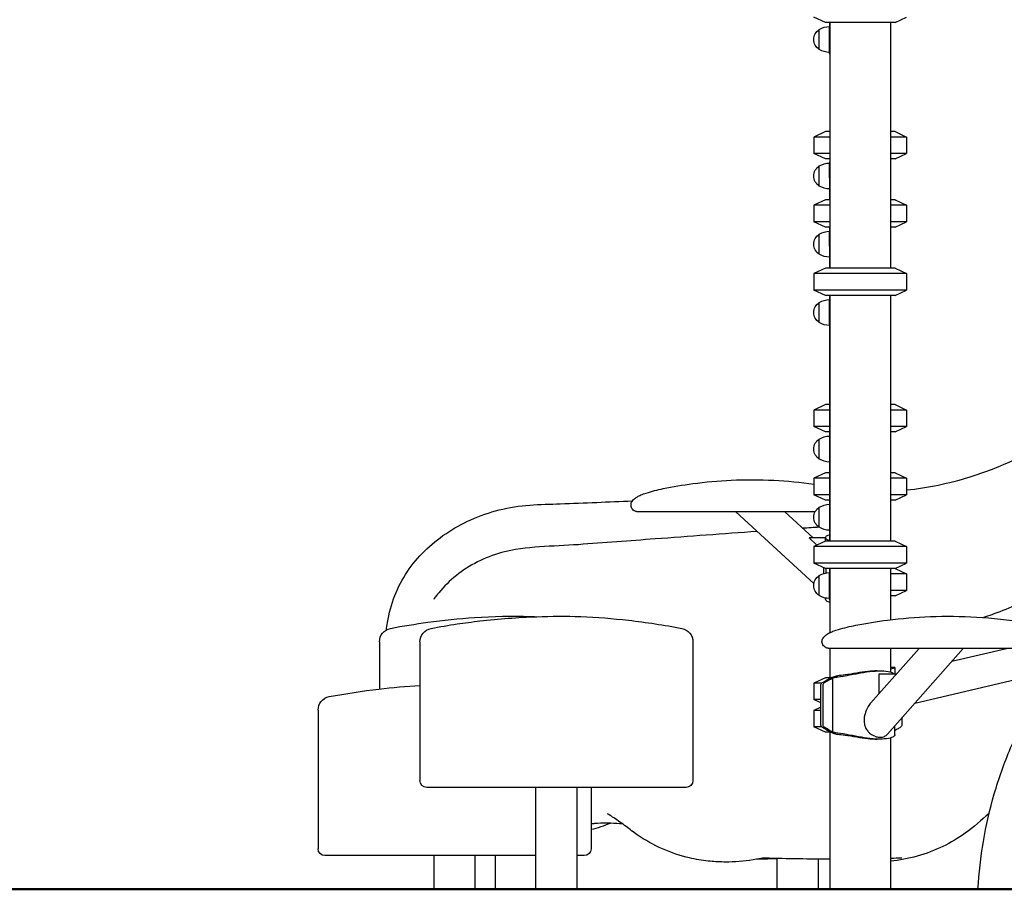
# Model space of a CAD drawing. Units: millimetres. Extents: x 176014 to 218064, y -10065 to 19635.
# Drawn here: x 201227 to 202669, y -4966 to -3692 of the extents above; entities that cross this region are included whole.
import ezdxf

# ---------------------------------------------------------------- set-up
doc = ezdxf.new("R2010")
doc.units = ezdxf.units.MM
doc.header["$LTSCALE"] = 15
doc.layers.add('P001', color=131, linetype='Continuous')
doc.layers.add('P_7THICK', color=7, linetype='Continuous', lineweight=50)

msp = doc.modelspace()

# ---------------------------------------------------------------- linework, layer by layer
at = {"layer": 'P001', "extrusion": (-1, -2.22045e-16, 0)}
for p, q in [((202407.4, -3696.4), (202390.4, -3688.5)), ((202509.4, -3696.4), (202526.4, -3688.5)), ((202398.4, -3736.1), (202398.4, -3706.7)), ((202509.4, -3696.4), (202407.4, -3696.4)), ((202413.4, -3696.4), (202413.4, -3704.4)), ((202413.4, -3740.4), (202413.4, -3704.4)), ((202413.4, -3740.4), (202413.4, -3704.4)), ((202413.9, -3696.4), (202413.9, -4056.4)), ((202502.9, -3696.4), (202502.9, -4056.4)), ((202407.4, -3856.4), (202390.4, -3864.3)), ((202413.9, -3864.3), (202390.4, -3864.3)), ((202390.4, -3864.3), (202390.4, -3888.5)), ((202413.9, -3856.4), (202407.4, -3856.4)), ((202509.4, -3856.4), (202502.9, -3856.4)), ((202526.4, -3864.3), (202502.9, -3864.3)), ((202509.4, -3856.4), (202526.4, -3864.3)), ((202526.4, -3864.3), (202526.4, -3888.5)), ((202413.9, -3888.5), (202390.4, -3888.5)), ((202407.4, -3896.4), (202390.4, -3888.5)), ((202526.4, -3888.5), (202502.9, -3888.5)), ((202509.4, -3896.4), (202526.4, -3888.5)), ((202398.4, -3936.1), (202398.4, -3906.7)), ((202413.9, -3896.4), (202407.4, -3896.4)), ((202413.4, -3924.1), (202413.4, -3902.4)), ((202509.4, -3896.4), (202502.9, -3896.4)), ((202413.4, -3924.1), (202413.4, -3956.4)), ((202407.4, -3956.4), (202390.4, -3964.3)), ((202413.9, -3964.3), (202390.4, -3964.3)), ((202390.4, -3964.3), (202390.4, -3988.5)), ((202413.9, -3956.4), (202407.4, -3956.4)), ((202509.4, -3956.4), (202502.9, -3956.4)), ((202526.4, -3964.3), (202502.9, -3964.3)), ((202509.4, -3956.4), (202526.4, -3964.3)), ((202526.4, -3964.3), (202526.4, -3988.5)), ((202413.9, -3988.5), (202390.4, -3988.5)), ((202407.4, -3996.4), (202390.4, -3988.5)), ((202526.4, -3988.5), (202502.9, -3988.5)), ((202509.4, -3996.4), (202526.4, -3988.5)), ((202398.4, -4036.1), (202398.4, -4006.7)), ((202413.9, -3996.4), (202407.4, -3996.4)), ((202413.4, -3996.4), (202413.4, -4002.4)), ((202413.4, -4024.1), (202413.4, -4002.4)), ((202509.4, -3996.4), (202502.9, -3996.4)), ((202413.4, -4024.1), (202413.4, -4056.4)), ((202407.4, -4056.4), (202390.4, -4064.3)), ((202526.4, -4064.3), (202390.4, -4064.3)), ((202390.4, -4064.3), (202390.4, -4088.5)), ((202509.4, -4056.4), (202407.4, -4056.4)), ((202509.4, -4056.4), (202526.4, -4064.3)), ((202526.4, -4064.3), (202526.4, -4088.5)), ((202526.4, -4088.5), (202390.4, -4088.5)), ((202407.4, -4096.4), (202390.4, -4088.5)), ((202509.4, -4096.4), (202407.4, -4096.4)), ((202413.4, -4096.4), (202413.4, -4102.4)), ((202413.9, -4096.4), (202413.9, -4456.4)), ((202502.9, -4096.4), (202502.9, -4456.4)), ((202509.4, -4096.4), (202526.4, -4088.5)), ((202398.4, -4136.1), (202398.4, -4106.7)), ((202413.4, -4138.4), (202413.4, -4102.4)), ((202413.4, -4138.4), (202413.4, -4102.4)), ((202413.4, -4138.4), (202413.4, -4150.8)), ((202413.4, -4150.8), (202413.4, -4182)), ((202413.4, -4182), (202413.4, -4456.4)), ((202407.4, -4256.4), (202390.4, -4264.3)), ((202413.4, -4264.3), (202390.4, -4264.3)), ((202390.4, -4264.3), (202390.4, -4288.5)), ((202413.4, -4256.4), (202407.4, -4256.4)), ((202509.4, -4256.4), (202502.9, -4256.4)), ((202526.4, -4264.3), (202502.9, -4264.3)), ((202509.4, -4256.4), (202526.4, -4264.3)), ((202526.4, -4264.3), (202526.4, -4288.5)), ((202413.4, -4288.5), (202390.4, -4288.5)), ((202407.4, -4296.4), (202390.4, -4288.5)), ((202413.4, -4296.4), (202407.4, -4296.4)), ((202526.4, -4288.5), (202502.9, -4288.5)), ((202509.4, -4296.4), (202502.9, -4296.4)), ((202509.4, -4296.4), (202526.4, -4288.5)), ((202398.4, -4336.1), (202398.4, -4306.7)), ((202407.4, -4356.4), (202390.4, -4364.3)), ((202413.4, -4356.4), (202407.4, -4356.4)), ((202509.4, -4356.4), (202502.9, -4356.4)), ((202509.4, -4356.4), (202526.4, -4364.3)), ((202413.4, -4364.3), (202390.4, -4364.3)), ((202390.4, -4364.3), (202390.4, -4388.5)), ((202526.4, -4364.3), (202502.9, -4364.3)), ((202526.4, -4364.3), (202526.4, -4388.5)), ((202538.6, -4693.6), (203962.5, -4358.1)), ((202413.4, -4388.5), (202390.4, -4388.5)), ((202407.4, -4396.4), (202390.4, -4388.5)), ((202394.1, -4391.4), (202394.1, -4391.4)), ((202394.1, -4391.4), (202394.1, -4391.4)), ((202413.4, -4396.4), (202407.4, -4396.4)), ((202526.4, -4388.5), (202502.9, -4388.5)), ((202509.4, -4396.4), (202502.9, -4396.4)), ((202509.4, -4396.4), (202526.4, -4388.5)), ((202390.6, -4518.5), (202276.2, -4413.4)), ((202390.6, -4518.5), (202276.2, -4413.4)), ((202389.5, -4451.4), (202348, -4413.4)), ((202389.5, -4451.4), (202348, -4413.4)), ((202398.4, -4436.1), (202398.4, -4406.7)), ((202407.6, -4451.4), (202383.4, -4451.4)), ((202395, -4462.1), (202383.4, -4451.4)), ((202407.6, -4451.4), (202383.4, -4451.4)), ((202395, -4462.1), (202383.4, -4451.4)), ((202407.4, -4456.4), (202390.4, -4464.3)), ((202509.4, -4456.4), (202407.4, -4456.4)), ((202407.6, -4456.4), (202407.6, -4451.1)), ((202407.6, -4456.4), (202407.6, -4451.1)), ((202509.4, -4456.4), (202526.4, -4464.3)), ((202526.4, -4464.3), (202390.4, -4464.3)), ((202390.4, -4464.3), (202390.4, -4488.5)), ((202526.4, -4464.3), (202526.4, -4488.5)), ((202526.4, -4488.5), (202390.4, -4488.5)), ((202407.4, -4496.4), (202390.4, -4488.5)), ((202509.4, -4496.4), (202407.4, -4496.4)), ((202413.4, -4496.4), (202413.4, -4504.4)), ((202413.9, -4496.4), (202413.9, -4590.4)), ((202502.9, -4496.4), (202502.9, -4571.5)), ((202509.4, -4496.4), (202526.4, -4488.5)), ((202509.4, -4496.4), (202526.4, -4504.3)), ((202509.4, -4496.4), (202526.4, -4504.3)), ((202398.4, -4536.1), (202398.4, -4506.7)), ((202413.2, -4502.4), (202413.4, -4502.3)), ((202413.2, -4502.4), (202413.4, -4502.3)), ((202413.4, -4540.4), (202413.4, -4504.4)), ((202413.4, -4540.4), (202413.4, -4504.4)), ((202526.4, -4504.3), (202502.9, -4504.3)), ((202526.4, -4504.3), (202502.9, -4504.3)), ((202526.4, -4504.3), (202526.4, -4528.5)), ((202526.4, -4504.3), (202526.4, -4528.5)), ((202526.4, -4528.5), (202502.9, -4528.5)), ((202526.4, -4528.5), (202502.9, -4528.5)), ((202509.4, -4536.4), (202526.4, -4528.5)), ((202509.4, -4536.4), (202526.4, -4528.5)), ((202407.6, -4541.7), (202407.6, -4539.7)), ((202407.6, -4541.7), (202407.6, -4539.7)), ((202509.4, -4536.4), (202502.9, -4536.4)), ((202509.4, -4536.4), (202502.9, -4536.4)), ((201770.3, -4584.1), (201770.3, -4584.1)), ((202197, -4584.1), (202197, -4584.1)), ((201754, -4603.8), (201754, -4672.9)), ((201813.3, -4603.8), (201813.3, -4807.1)), ((202213.3, -4603.8), (202213.3, -4807.1)), ((202413.9, -4613.4), (202413.9, -4656.4)), ((202474, -4693.3), (202544.6, -4613.4)), ((202498.4, -4739.1), (202609.4, -4613.4)), ((202502.9, -4613.4), (202502.9, -4648.2)), ((202592.8, -4632.2), (202672.6, -4613.4)), ((202509.2, -4641.4), (202502.9, -4641.4)), ((202509.2, -4641.4), (202509.2, -4651.4)), ((202407.4, -4656.4), (202390.4, -4664.3)), ((202415.8, -4656.4), (202407.4, -4656.4)), ((202409.7, -4659.6), (202413, -4659.6)), ((202418.3, -4736), (202418.3, -4656.8)), ((202511, -4651.4), (202485.6, -4651.4)), ((202402, -4664.3), (202390.4, -4664.3)), ((202390.4, -4664.3), (202390.4, -4688.5)), ((202400.6, -4688.5), (202390.4, -4688.5)), ((202400.6, -4693.2), (202390.4, -4688.5)), ((202400.6, -4699.5), (202390.4, -4704.3)), ((201664.1, -4703.8), (201664.1, -4907.1)), ((202400.6, -4704.3), (202390.4, -4704.3)), ((202390.4, -4704.3), (202390.4, -4728.5)), ((202402, -4728.5), (202390.4, -4728.5)), ((202407.4, -4736.4), (202390.4, -4728.5)), ((202509.1, -4740.1), (202509.1, -4726.9)), ((202415.8, -4736.4), (202407.4, -4736.4)), ((202409.7, -4733.2), (202413, -4733.2)), ((202413.9, -4736.4), (202413.9, -4966.4)), ((202502.9, -4744.6), (202502.9, -4966.4)), ((202203.3, -4817.1), (201823.3, -4817.1)), ((201983.1, -4966.4), (201983.1, -4817.1)), ((202043.6, -4966.4), (202043.6, -4817.1)), ((202064.1, -4817.1), (202064.1, -4907.1)), ((201983.1, -4917.1), (201674.1, -4917.1)), ((201833.9, -4966.4), (201833.9, -4917.1)), ((201894.4, -4966.4), (201894.4, -4917.1)), ((201923.8, -4966.4), (201923.8, -4917.1)), ((202054.1, -4917.1), (202043.6, -4917.1)), ((202336.8, -4966.4), (202336.8, -4921.3)), ((202397.3, -4966.4), (202397.3, -4922.2))]:
    msp.add_line(p, q, dxfattribs=at)
at = {"layer": 'P001', "extrusion": (3.85186e-32, -2.22045e-16, -1)}
for centre, radius, start, end in [((-202407.9, -3721.4), 17.5, 302.8783, 57.1217), ((-202413.9, -3732.4), 30, 58.9183, 89.0684), ((-202413.9, -3710.4), 30, 270.9316, 301.0817), ((-202419.4, -3740.4), 6, 336.4435, 0), ((-202407.9, -3921.4), 17.5, 302.8783, 57.1217), ((-202413.9, -3932.4), 30, 58.9183, 89.0684), ((-202413.9, -3910.4), 30, 270.9316, 301.0817), ((-202407.9, -4021.4), 17.5, 302.8783, 57.1217), ((-202413.9, -4032.4), 30, 58.9183, 89.0684), ((-202413.9, -4010.4), 30, 270.9316, 301.0817), ((-202407.9, -4121.4), 17.5, 302.8783, 57.1217), ((-202413.9, -4132.4), 30, 58.9183, 89.0684), ((-202413.9, -4110.4), 30, 270.9316, 301.0817), ((-202407.9, -4321.4), 17.5, 302.8783, 57.1217), ((-202413.9, -4332.4), 30, 58.9183, 89.0684), ((-202413.9, -4310.4), 30, 270.9316, 301.0817), ((-202407.9, -4421.4), 17.5, 302.8783, 57.1217), ((-202413.9, -4432.4), 30, 58.9183, 89.0684), ((-202413.9, -4410.4), 30, 270.9316, 301.0817), ((-202407.9, -4521.4), 17.5, 302.8783, 57.1217), ((-202413.9, -4532.4), 30, 58.9183, 89.0684), ((-202413.9, -4510.4), 30, 270.9316, 301.0817), ((-202419.4, -4540.4), 6, 336.4435, 0), ((-201774, -4603.8), 20, 360, 79.4162), ((-201833.3, -4603.8), 20, 360, 79.4162), ((-202193.3, -4603.8), 20, 100.5838, 180), ((-201684.1, -4703.8), 20, 360, 79.4162), ((-201823.3, -4807.1), 10, 270, 360), ((-202203.3, -4807.1), 10, 180, 270), ((-201674.1, -4907.1), 10, 270, 360), ((-202054.1, -4907.1), 10, 180, 270)]:
    msp.add_arc(centre, radius, start, end, dxfattribs=at)
at = {"layer": 'P001'}
for centre in [(202419.4, -3902.4), (202419.4, -4002.4), (202419.4, -4102.4)]:
    msp.add_arc(centre, 6, 156.4435, 180, dxfattribs=at)
for points, knots in [([(202413.4, -3704.4), (202413.4, -3704.4), (202413.4, -3704.4), (202413.4, -3703.7), (202413.5, -3703), (202413.9, -3702.3), (202413.9, -3702.3), (202413.9, -3702.3)], [-0.0026233, -0.0026233, -0.0026233, -0.0026233, 0, 0, 0.2399386, 0.2399386, 0.2449465, 0.2449465, 0.2449465, 0.2449465]), ([(202413.4, -4138.4), (202413.4, -4138.4), (202413.4, -4138.4), (202413.4, -4139.1), (202413.5, -4139.8), (202413.9, -4140.5), (202413.9, -4140.5), (202413.9, -4140.5)], [-1.8887196, -1.8887196, -1.8887196, -1.8887196, -1.8860962, -1.8860962, -1.6461576, -1.6461576, -1.6411497, -1.6411497, -1.6411497, -1.6411497]), ([(202526.4, -4381.4), (202557.6, -4378), (202588.3, -4371.6), (202641.1, -4355.5), (202663.7, -4346.7), (202704.8, -4327.2), (202723.5, -4316.8), (202741.7, -4305.2)], [147.867697, 147.867697, 147.867697, 147.867697, 158.422529, 158.422529, 166.60299, 166.60299, 173.774561, 173.774561, 173.774561, 173.774561]), ([(202129.9, -4392.4), (202130.5, -4392), (202131.2, -4391.6), (202132.7, -4390.7), (202133.5, -4390.3), (202135.2, -4389.5), (202136, -4389.1), (202139.5, -4387.6), (202142.2, -4386.7), (202153, -4383.2), (202161.3, -4381.2), (202183.9, -4376.4), (202198.4, -4374), (202231.6, -4369.6), (202250.4, -4367.9), (202290.1, -4366.1), (202311, -4366.2), (202351.4, -4368.2), (202371.1, -4370), (202390.4, -4372.7)], [0, 0, 0, 0, 0.244865, 0.244865, 0.524307, 0.524307, 0.827482, 0.827482, 1.737549, 1.737549, 4.469163, 4.469163, 9.07335, 9.07335, 14.871918, 14.871918, 21.190064, 21.190064, 27.24236, 27.24236, 27.24236, 27.24236]), ([(202129.9, -4392.4), (202130.5, -4392), (202131.2, -4391.6), (202132.7, -4390.7), (202133.5, -4390.3), (202135.2, -4389.5), (202136, -4389.1), (202139.5, -4387.6), (202142.2, -4386.7), (202153, -4383.2), (202161.3, -4381.2), (202183.9, -4376.4), (202198.4, -4374), (202231.6, -4369.6), (202250.4, -4367.9), (202290.1, -4366.1), (202311, -4366.2), (202351.4, -4368.2), (202371.1, -4370), (202390.4, -4372.7)], [0, 0, 0, 0, 0.244865, 0.244865, 0.524307, 0.524307, 0.827482, 0.827482, 1.737549, 1.737549, 4.469163, 4.469163, 9.07335, 9.07335, 14.871918, 14.871918, 21.190064, 21.190064, 27.24236, 27.24236, 27.24236, 27.24236]), ([(201764.2, -4586.3), (201764.6, -4582.8), (201765.1, -4579.2), (201767.9, -4562.2), (201771.5, -4548.8), (201781.4, -4523.8), (201787.6, -4512), (201802.2, -4490.3), (201810.6, -4480.2), (201829.4, -4461.5), (201839.9, -4453), (201862.7, -4437.6), (201875.1, -4430.7), (201901.3, -4419), (201915.2, -4414.2), (201944.1, -4407), (201959.1, -4404.6), (201989.3, -4402.5), (202004.1, -4402.2), (202036.7, -4400.9), (202054.5, -4400.2), (202089.7, -4398.8), (202107.1, -4398.2), (202124.5, -4397.5)], [54.79721, 54.79721, 54.79721, 54.79721, 56.021107, 56.021107, 60.706678, 60.706678, 65.204702, 65.204702, 69.610443, 69.610443, 74.004162, 74.004162, 78.504125, 78.504125, 83.125924, 83.125924, 87.861418, 87.861418, 92.614928, 92.614928, 98.309559, 98.309559, 103.926062, 103.926062, 103.926062, 103.926062]), ([(202164.9, -4413.4), (202158.2, -4413.4), (202152.3, -4413.4), (202142.9, -4413.4), (202139.2, -4413.4), (202134.2, -4413.4), (202132.8, -4413.4), (202132.4, -4413.4), (202132.4, -4413.4), (202132.4, -4413.4), (202132.4, -4413.4), (202132.3, -4413.4), (202132.3, -4413.4), (202132.2, -4413.4), (202132.2, -4413.4), (202132.1, -4413.4), (202132.1, -4413.4), (202132, -4413.4), (202132, -4413.4), (202131.7, -4413.4), (202131.4, -4413.3), (202130.7, -4413.2), (202130.3, -4413.1), (202128.9, -4412.8), (202127.9, -4412.3), (202126.3, -4411.3), (202125.5, -4410.5), (202124.1, -4408.9), (202123.6, -4408), (202122.8, -4406), (202122.6, -4404.9), (202122.5, -4402.7), (202122.6, -4401.7), (202123.2, -4399.8), (202123.6, -4399), (202124.7, -4397.2), (202125.4, -4396.3), (202127.3, -4394.4), (202128.6, -4393.4), (202129.9, -4392.4)], [0, 0, 0, 0, 2.883604, 2.883604, 5.796081, 5.796081, 8.835353, 8.835353, 9.058955, 9.058955, 9.226658, 9.226658, 9.289726, 9.289726, 9.307813, 9.307813, 9.316814, 9.316814, 9.335025, 9.335025, 9.407611, 9.407611, 9.550863, 9.550863, 9.843085, 9.843085, 10.153435, 10.153435, 10.47348, 10.47348, 10.799742, 10.799742, 11.113753, 11.113753, 11.389269, 11.389269, 11.737809, 11.737809, 12.232843, 12.232843, 12.232843, 12.232843]), ([(202164.9, -4413.4), (202158.2, -4413.4), (202152.3, -4413.4), (202142.9, -4413.4), (202139.2, -4413.4), (202134.2, -4413.4), (202132.8, -4413.4), (202132.4, -4413.4), (202132.4, -4413.4), (202132.4, -4413.4), (202132.4, -4413.4), (202132.3, -4413.4), (202132.3, -4413.4), (202132.2, -4413.4), (202132.2, -4413.4), (202132.1, -4413.4), (202132.1, -4413.4), (202132, -4413.4), (202132, -4413.4), (202131.7, -4413.4), (202131.4, -4413.3), (202130.7, -4413.2), (202130.3, -4413.1), (202128.9, -4412.8), (202127.9, -4412.3), (202126.3, -4411.3), (202125.5, -4410.5), (202124.1, -4408.9), (202123.6, -4408), (202122.8, -4406), (202122.6, -4404.9), (202122.5, -4402.7), (202122.6, -4401.7), (202123.2, -4399.8), (202123.6, -4399), (202124.7, -4397.2), (202125.4, -4396.3), (202127.3, -4394.4), (202128.6, -4393.4), (202129.9, -4392.4)], [0, 0, 0, 0, 2.883604, 2.883604, 5.796081, 5.796081, 8.835353, 8.835353, 9.058955, 9.058955, 9.226658, 9.226658, 9.289726, 9.289726, 9.307813, 9.307813, 9.316814, 9.316814, 9.335025, 9.335025, 9.407611, 9.407611, 9.550863, 9.550863, 9.843085, 9.843085, 10.153435, 10.153435, 10.47348, 10.47348, 10.799742, 10.799742, 11.113753, 11.113753, 11.389269, 11.389269, 11.737809, 11.737809, 12.232843, 12.232843, 12.232843, 12.232843]), ([(202392.3, -4413.4), (202383.4, -4413.4), (202373.8, -4413.4), (202351.5, -4413.4), (202338.3, -4413.4), (202311.3, -4413.4), (202297.5, -4413.4), (202270.2, -4413.4), (202256.6, -4413.4), (202231.1, -4413.4), (202219, -4413.4), (202197.3, -4413.4), (202187.4, -4413.4), (202173.7, -4413.4), (202169.1, -4413.4), (202164.9, -4413.4)], [0.83135, 0.83135, 0.83135, 0.83135, 4.504146, 4.504146, 9.015711, 9.015711, 13.338345, 13.338345, 17.368327, 17.368327, 20.995329, 20.995329, 24.244311, 24.244311, 26.014293, 26.014293, 26.014293, 26.014293]), ([(202392.3, -4413.4), (202383.4, -4413.4), (202373.8, -4413.4), (202351.5, -4413.4), (202338.3, -4413.4), (202311.3, -4413.4), (202297.5, -4413.4), (202270.2, -4413.4), (202256.6, -4413.4), (202231.1, -4413.4), (202219, -4413.4), (202197.3, -4413.4), (202187.4, -4413.4), (202173.7, -4413.4), (202169.1, -4413.4), (202164.9, -4413.4)], [0.831416, 0.831416, 0.831416, 0.831416, 4.504146, 4.504146, 9.015711, 9.015711, 13.338345, 13.338345, 17.368327, 17.368327, 20.995329, 20.995329, 24.244311, 24.244311, 26.014293, 26.014293, 26.014293, 26.014293]), ([(202276.2, -4413.4), (202267.3, -4413.4), (202258.7, -4413.4), (202238.3, -4413.4), (202226.8, -4413.4), (202210.6, -4413.4), (202205.3, -4413.4), (202200.3, -4413.4)], [16.77251, 16.77251, 16.77251, 16.77251, 19.661683, 19.661683, 23.883764, 23.883764, 26.02621, 26.02621, 26.02621, 26.02621]), ([(202276.2, -4413.4), (202267.3, -4413.4), (202258.7, -4413.4), (202238.3, -4413.4), (202226.8, -4413.4), (202210.6, -4413.4), (202205.3, -4413.4), (202200.3, -4413.4)], [16.77251, 16.77251, 16.77251, 16.77251, 19.661683, 19.661683, 23.883764, 23.883764, 26.02621, 26.02621, 26.02621, 26.02621]), ([(202307.6, -4442.2), (202257.9, -4445.7), (202207.9, -4449.4), (202120.4, -4455.9), (202083, -4458.7), (202007.8, -4464.3), (201969, -4463.5), (201933, -4473.2)], [21.169901, 21.169901, 21.169901, 21.169901, 37.376422, 37.376422, 49.417964, 49.417964, 61.465793, 61.465793, 61.465793, 61.465793]), ([(202413.4, -4447.2), (202413.2, -4447.3), (202413, -4447.3), (202410.3, -4448), (202408.7, -4448.9), (202407.2, -4451), (202407.6, -4452.2), (202410.1, -4454), (202411.6, -4454.6), (202413.4, -4455)], [-4.907916, -4.907916, -4.907916, -4.907916, -4.803791, -4.803791, -3.373071, -3.373071, -1.779048, -1.779048, -0.675014, -0.675014, -0.675014, -0.675014]), ([(202413.4, -4447.2), (202413.2, -4447.3), (202413, -4447.3), (202410.3, -4448), (202408.7, -4448.9), (202407.2, -4451), (202407.6, -4452.2), (202410.1, -4454), (202411.6, -4454.6), (202413.4, -4455)], [-4.907916, -4.907916, -4.907916, -4.907916, -4.803791, -4.803791, -3.373071, -3.373071, -1.779048, -1.779048, -0.675014, -0.675014, -0.675014, -0.675014]), ([(201933, -4473.2), (201920.7, -4476.5), (201908.8, -4481.1), (201886.5, -4492.4), (201876.1, -4499.1), (201857.1, -4514.4), (201848.4, -4522.9), (201839.7, -4533.4), (201838.4, -4534.9), (201837.3, -4536.5)], [0, 0, 0, 0, 4.107984, 4.107984, 8.213899, 8.213899, 12.334807, 12.334807, 13.014942, 13.014942, 13.014942, 13.014942]), ([(202413.4, -4504.4), (202413.4, -4504.4), (202413.4, -4504.4), (202413.4, -4503.7), (202413.5, -4503), (202413.9, -4502.3), (202413.9, -4502.3), (202413.9, -4502.3)], [-0.0026233, -0.0026233, -0.0026233, -0.0026233, 0, 0, 0.2399386, 0.2399386, 0.2449465, 0.2449465, 0.2449465, 0.2449465]), ([(202746.8, -4521.2), (202741.9, -4523.8), (202737, -4526.4), (202709.5, -4540.4), (202686.5, -4550.7), (202655.1, -4562.7), (202647.1, -4565.6), (202639.1, -4568.3)], [6.645242, 6.645242, 6.645242, 6.645242, 8.498316, 8.498316, 17.005298, 17.005298, 19.881756, 19.881756, 19.881756, 19.881756]), ([(202408.5, -4539.9), (202408.2, -4540.3), (202407.9, -4540.6), (202407.5, -4541.6), (202407.6, -4542.1), (202408.4, -4543.7), (202410, -4544.7), (202412.9, -4545.5), (202413.4, -4545.6), (202413.9, -4545.7)], [-3.859349, -3.859349, -3.859349, -3.859349, -3.419121, -3.419121, -2.762973, -2.762973, -1.469486, -1.469486, -1.242802, -1.242802, -1.242802, -1.242802]), ([(202408.5, -4539.9), (202408.2, -4540.3), (202407.9, -4540.6), (202407.5, -4541.6), (202407.6, -4542.1), (202408.4, -4543.7), (202410, -4544.7), (202412.9, -4545.5), (202413.4, -4545.6), (202413.9, -4545.7)], [-3.859349, -3.859349, -3.859349, -3.859349, -3.419121, -3.419121, -2.762973, -2.762973, -1.469486, -1.469486, -1.242802, -1.242802, -1.242802, -1.242802]), ([(201770.3, -4584.1), (201788.4, -4580.7), (201806.5, -4577.7), (201847.4, -4572), (201870.2, -4569.7), (201920.4, -4566.4), (201947.8, -4565.9), (201977.9, -4566.8), (201980.6, -4566.9), (201983.3, -4567)], [0, 0, 0, 0, 5.507315, 5.507315, 12.389801, 12.389801, 20.626804, 20.626804, 21.425271, 21.425271, 21.425271, 21.425271]), ([(201829.7, -4584.1), (201842.4, -4581.8), (201855, -4579.6), (201878.8, -4576), (201889.9, -4574.6), (201928.8, -4570.1), (201956.6, -4568), (202006, -4566.2), (202027.5, -4566.1), (202072.3, -4567.8), (202095.7, -4569.6), (202145.1, -4575.2), (202171.1, -4579.3), (202197, -4584.1)], [0.004571, 0.004571, 0.004571, 0.004571, 3.865729, 3.865729, 7.244728, 7.244728, 15.621025, 15.621025, 22.069851, 22.069851, 29.116155, 29.116155, 37.001276, 37.001276, 37.001276, 37.001276]), ([(202409.8, -4592.7), (202409.9, -4592.6), (202410, -4592.6), (202410.2, -4592.4), (202410.3, -4592.4), (202410.5, -4592.2), (202410.7, -4592.1), (202411, -4591.9), (202411.1, -4591.8), (202411.5, -4591.6), (202411.7, -4591.5), (202412, -4591.3), (202412.2, -4591.3), (202412.5, -4591.1), (202412.7, -4590.9), (202413.2, -4590.7), (202413.4, -4590.6), (202414.3, -4590.1), (202415, -4589.8), (202416.6, -4589.2), (202417.5, -4588.8), (202421.1, -4587.4), (202423.8, -4586.5), (202434.9, -4583.2), (202443.4, -4581.3), (202467.3, -4576.4), (202482.8, -4574), (202519.2, -4569.4), (202540.1, -4567.7), (202583.7, -4566), (202606.4, -4566.3), (202652.4, -4569), (202675.7, -4571.5), (202709.9, -4577), (202721.2, -4579), (202737.9, -4582.8), (202743.5, -4584.2), (202751.7, -4586.8), (202754.4, -4587.7), (202758.4, -4589.2), (202759.8, -4589.8), (202761.7, -4590.7), (202762.4, -4591.1), (202763.4, -4591.6), (202763.7, -4591.8), (202764.4, -4592.3), (202764.7, -4592.5), (202765, -4592.7)], [0, 0, 0, 0, 0.039339, 0.039339, 0.075307, 0.075307, 0.125103, 0.125103, 0.179834, 0.179834, 0.25002, 0.25002, 0.320664, 0.320664, 0.390863, 0.390863, 0.470141, 0.470141, 0.699807, 0.699807, 1.003029, 1.003029, 1.913161, 1.913161, 4.645145, 4.645145, 9.522937, 9.522937, 15.917185, 15.917185, 22.781282, 22.781282, 29.939753, 29.939753, 33.506627, 33.506627, 35.307197, 35.307197, 36.215557, 36.215557, 36.673965, 36.673965, 36.906245, 36.906245, 37.021707, 37.021707, 37.141041, 37.141041, 37.141041, 37.141041]), ([(202431.8, -4613.4), (202426.3, -4613.4), (202421.9, -4613.4), (202415.5, -4613.4), (202413.5, -4613.4), (202412.6, -4613.4), (202412.5, -4613.4), (202412.3, -4613.4), (202412.3, -4613.4), (202412.3, -4613.4), (202412.3, -4613.4), (202412.2, -4613.4), (202412.2, -4613.4), (202412.1, -4613.4), (202412.1, -4613.4), (202412, -4613.4), (202411.9, -4613.4), (202411.8, -4613.4), (202411.8, -4613.4), (202411.5, -4613.3), (202411.2, -4613.3), (202410.5, -4613.2), (202410.1, -4613.1), (202408.7, -4612.7), (202407.9, -4612.4), (202406.2, -4611.3), (202405.4, -4610.6), (202404, -4609), (202403.5, -4608), (202402.7, -4606), (202402.4, -4604.9), (202402.3, -4602.8), (202402.5, -4601.8), (202403.1, -4600), (202403.4, -4599.2), (202404.5, -4597.5), (202405.2, -4596.7), (202407.1, -4594.7), (202408.4, -4593.6), (202409.8, -4592.7)], [0, 0, 0, 0, 2.883701, 2.883701, 5.796356, 5.796356, 6.285356, 6.285356, 6.54834, 6.54834, 6.745593, 6.745593, 6.779282, 6.779282, 6.815356, 6.815356, 6.833511, 6.833511, 6.851591, 6.851591, 6.92458, 6.92458, 7.06789, 7.06789, 7.342649, 7.342649, 7.656591, 7.656591, 7.977794, 7.977794, 8.304335, 8.304335, 8.615568, 8.615568, 8.876418, 8.876418, 9.210911, 9.210911, 9.725109, 9.725109, 9.725109, 9.725109]), ([(202667.7, -4613.4), (202655.4, -4613.4), (202642.4, -4613.4), (202615.1, -4613.4), (202600.8, -4613.4), (202572.2, -4613.4), (202557.8, -4613.4), (202530, -4613.4), (202516.4, -4613.4), (202491.5, -4613.4), (202479.9, -4613.4), (202459.7, -4613.4), (202450.8, -4613.4), (202439, -4613.4), (202435.2, -4613.4), (202431.8, -4613.4)], [0, 0, 0, 0, 4.504222, 4.504222, 9.015835, 9.015835, 13.338479, 13.338479, 17.368457, 17.368457, 20.99544, 20.99544, 24.244389, 24.244389, 26.014271, 26.014271, 26.014271, 26.014271]), ([(202507.1, -4613.4), (202494.8, -4613.4), (202483.2, -4613.4), (202469.3, -4613.4), (202466.2, -4613.4), (202463.1, -4613.4)], [0, 0, 0, 0, 4.50434, 4.50434, 5.890022, 5.890022, 5.890022, 5.890022]), ([(202544.6, -4613.4), (202538, -4613.4), (202531.5, -4613.4), (202519, -4613.4), (202513, -4613.4), (202507.1, -4613.4)], [21.68822, 21.68822, 21.68822, 21.68822, 23.88309, 23.88309, 26.026191, 26.026191, 26.026191, 26.026191]), ([(202762.5, -4613.4), (202762.5, -4613.4), (202762.5, -4613.4), (202762.5, -4613.4), (202762.4, -4613.4), (202761.9, -4613.4), (202761.2, -4613.4), (202758.2, -4613.4), (202754.9, -4613.4), (202746.1, -4613.4), (202740.4, -4613.4), (202726.8, -4613.4), (202718.5, -4613.4), (202699.9, -4613.4), (202689.3, -4613.4), (202674.7, -4613.4), (202671.2, -4613.4), (202667.7, -4613.4)], [1.744804, 1.744804, 1.744804, 1.744804, 1.830136, 1.830136, 2.381458, 2.381458, 4.03765, 4.03765, 7.453156, 7.453156, 11.107869, 11.107869, 15.115499, 15.115499, 19.384854, 19.384854, 20.667702, 20.667702, 20.667702, 20.667702]), ([(202502.9, -4643.8), (202503.8, -4643.5), (202504.5, -4643.2), (202506.5, -4642.4), (202507.5, -4642), (202508.8, -4641.5), (202509.2, -4641.4), (202509.2, -4641.4)], [-10.208122, -10.208122, -10.208122, -10.208122, -9.685532, -9.685532, -8.717399, -8.717399, -7.749266, -7.749266, -7.749266, -7.749266]), ([(202409.7, -4733.2), (202408.8, -4732.7), (202407.7, -4732), (202405, -4730.5), (202404.1, -4730), (202402.7, -4729.1), (202402.2, -4728.7), (202401.4, -4727.8), (202401.2, -4727.4), (202400.8, -4726.3), (202400.7, -4725.6), (202400.5, -4723.7), (202400.6, -4722.4), (202400.6, -4718.1), (202400.6, -4716.7), (202400.6, -4711), (202400.6, -4708.7), (202400.6, -4701.2), (202400.6, -4690.6), (202400.6, -4686.6), (202400.6, -4683.6), (202400.6, -4678.5), (202400.6, -4676.4), (202400.6, -4672.9), (202400.6, -4671.5), (202400.6, -4668.5), (202400.6, -4667.4), (202401, -4665.7), (202401.3, -4665.1), (202402, -4664.2), (202402.5, -4663.8), (202403.5, -4663.1), (202404.2, -4662.8), (202406, -4661.8), (202406.7, -4661.3), (202408.5, -4660.3), (202409.2, -4660), (202409.7, -4659.6)], [-2.66901, -2.66901, -2.66901, -2.66901, -2.524491, -2.524491, -2.359356, -2.359356, -2.258231, -2.258231, -2.167191, -2.167191, -2.054044, -2.054044, -1.866283, -1.866283, -1.730154, -1.730154, -1.629287, -1.629287, -1.540768, -1.540768, -1.273647, -1.273647, -1.092868, -1.092868, -0.965174, -0.965174, -0.830311, -0.830311, -0.739905, -0.739905, -0.614624, -0.614624, -0.405392, -0.405392, -0.232304, -0.232304, -0.000023, -0.000023, -0.000023, -0.000023]), ([(202403.9, -4668), (202403.9, -4667.4), (202404, -4666.7), (202404.4, -4665.5), (202404.7, -4665), (202405.7, -4663.8), (202406.4, -4663.4), (202407.5, -4662.8), (202408, -4662.5), (202409.4, -4661.7), (202410, -4661.3), (202411.8, -4660.3), (202412.5, -4660), (202413, -4659.6)], [0, 0, 0, 0, 0.184246, 0.184246, 0.348063, 0.348063, 0.610376, 0.610376, 0.779588, 0.779588, 1.00425, 1.00425, 1.302326, 1.302326, 1.302326, 1.302326]), ([(202409.7, -4659.6), (202410.4, -4659.3), (202411.2, -4658.8), (202413.3, -4657.6), (202414.7, -4657), (202415.4, -4656.6)], [-0.6254104, -0.6254104, -0.6254104, -0.6254104, -0.3122732, -0.3122732, -0.0000046, -0.0000046, -0.0000046, -0.0000046]), ([(202413, -4659.6), (202413.7, -4659.3), (202414.4, -4658.9), (202416.3, -4657.8), (202417.5, -4657.2), (202418.3, -4656.8)], [0.0000937, 0.0000937, 0.0000937, 0.0000937, 0.251582, 0.251582, 0.5307028, 0.5307028, 0.5307028, 0.5307028]), ([(202415.4, -4656.6), (202416, -4656.3), (202416.5, -4656.1), (202417.8, -4655.5), (202418.4, -4655.3), (202419.9, -4654.8), (202421, -4654.5), (202423.1, -4654), (202424.3, -4653.7), (202425.4, -4653.5)], [0.000001, 0.000001, 0.000001, 0.000001, 0.202287, 0.202287, 0.439836, 0.439836, 0.79862, 0.79862, 1.025142, 1.025142, 1.025142, 1.025142]), ([(202418.3, -4656.8), (202418.3, -4656.8), (202418.3, -4656.8), (202418.6, -4656.6), (202419, -4656.5), (202419.9, -4656.2), (202420.3, -4656), (202421, -4655.8), (202421.4, -4655.8), (202422, -4655.7), (202422.1, -4655.7), (202422.2, -4655.7)], [-0.6754641, -0.6754641, -0.6754641, -0.6754641, -0.6517522, -0.6517522, -0.3917357, -0.3917357, -0.1956178, -0.1956178, -0.0478599, -0.0478599, 0, 0, 0, 0]), ([(202422.2, -4655.7), (202424.3, -4655.5), (202427.9, -4655), (202437.2, -4653.5), (202441.4, -4652.6), (202448.7, -4651.2), (202451.6, -4650.7), (202460.4, -4649.1), (202466.2, -4648.1), (202478.3, -4646.7), (202483.5, -4646.4), (202487.5, -4646.4)], [-5.744868, -5.744868, -5.744868, -5.744868, -4.407145, -4.407145, -3.398902, -3.398902, -2.747698, -2.747698, -1.463325, -1.463325, 0, 0, 0, 0]), ([(202483.2, -4646.4), (202479, -4646.4), (202474.2, -4646.7), (202464.1, -4647.9), (202458.6, -4648.7), (202447.1, -4650.5), (202441.4, -4651.6), (202432.3, -4652.9), (202428.6, -4653.3), (202425.4, -4653.5)], [-6.037429, -6.037429, -6.037429, -6.037429, -4.640368, -4.640368, -3.155716, -3.155716, -1.423483, -1.423483, 0, 0, 0, 0]), ([(202483.2, -4646.4), (202483.6, -4646.4), (202484, -4646.4), (202485.1, -4646.4), (202485.8, -4646.4), (202487.3, -4646.4), (202488.1, -4646.4), (202488.9, -4646.4)], [0, 0, 0, 0, 0.1947388, 0.1947388, 0.4470491, 0.4470491, 0.690698, 0.690698, 0.690698, 0.690698]), ([(202487.5, -4646.4), (202490.5, -4646.4), (202495.1, -4646.5), (202502.7, -4648), (202505.2, -4648.9), (202507.7, -4650.4), (202508.3, -4650.9), (202508.7, -4651.4)], [-6.644641, -6.644641, -6.644641, -6.644641, -4.803791, -4.803791, -3.373071, -3.373071, -2.647736, -2.647736, -2.647736, -2.647736]), ([(202630.9, -4966.4), (202632.2, -4942.9), (202634.9, -4919.4), (202642.8, -4872.7), (202648.2, -4849.5), (202661.5, -4803.8), (202669.5, -4781.3), (202688, -4737.4), (202698.5, -4715.9), (202719.6, -4678.3), (202729.9, -4661.8), (202741, -4645.9)], [0, 0, 0, 0, 7.066254, 7.066254, 14.205396, 14.205396, 21.345506, 21.345506, 28.485615, 28.485615, 34.300823, 34.300823, 34.300823, 34.300823]), ([(201680.5, -4684.1), (201704.6, -4679.6), (201728.9, -4675.8), (201773.2, -4670.7), (201793.2, -4668.9), (201813.3, -4667.8)], [0.000013, 0.000013, 0.000013, 0.000013, 7.365005, 7.365005, 13.41705, 13.41705, 13.41705, 13.41705]), ([(202413, -4733.2), (202412.1, -4732.7), (202411, -4732), (202408.4, -4730.5), (202407.4, -4730), (202406, -4729.1), (202405.6, -4728.8), (202404.8, -4727.9), (202404.5, -4727.4), (202404.1, -4726.4), (202404, -4725.7), (202403.8, -4723.8), (202403.9, -4722.5), (202404, -4718.2), (202403.9, -4716.9), (202403.9, -4711.1), (202403.9, -4708.8), (202403.9, -4700), (202403.9, -4695), (202403.9, -4686.3), (202403.9, -4682.7), (202403.9, -4677.2), (202403.9, -4675.3), (202403.9, -4673.3), (202403.9, -4671.7), (202403.9, -4669.5), (202403.9, -4668.7), (202403.9, -4668)], [0, 0, 0, 0, 0.357275, 0.357275, 0.769691, 0.769691, 1.030395, 1.030395, 1.259288, 1.259288, 1.543086, 1.543086, 2.024497, 2.024497, 2.392186, 2.392186, 2.67607, 2.67607, 3.040707, 3.040707, 3.308673, 3.308673, 3.442236, 3.442236, 3.455648, 3.455648, 3.47459, 3.47459, 3.47459, 3.47459]), ([(202472.2, -4695.6), (202470.6, -4697.6), (202469.3, -4699.9), (202466.6, -4705.2), (202465.5, -4708.4), (202464.5, -4713.3), (202464.2, -4714.9), (202464, -4717.8), (202464, -4719.1), (202464.1, -4721.6), (202464.3, -4722.9), (202464.9, -4725.9), (202465.4, -4727.7), (202467, -4731.3), (202468.1, -4733), (202470.2, -4735.7), (202471.2, -4736.7), (202472.2, -4737.6)], [2.026607, 2.026607, 2.026607, 2.026607, 2.766881, 2.766881, 3.678495, 3.678495, 4.142395, 4.142395, 4.485228, 4.485228, 4.836227, 4.836227, 5.346557, 5.346557, 5.920062, 5.920062, 6.303825, 6.303825, 6.303825, 6.303825]), ([(202519.4, -4715.3), (202519.4, -4716.2), (202519.4, -4717.2), (202519.4, -4719.8), (202519.4, -4721.4), (202519.5, -4724.4), (202519.4, -4725.6), (202519, -4727.1), (202518.8, -4727.5), (202518.2, -4728.4), (202517.8, -4728.7), (202516.7, -4729.6), (202515.9, -4730), (202514, -4731), (202513.5, -4731.4), (202511.3, -4732.6), (202510.8, -4732.9), (202510.3, -4733.2)], [5.940325, 5.940325, 5.940325, 5.940325, 6.938073, 6.938073, 8.671813, 8.671813, 10.137621, 10.137621, 10.948174, 10.948174, 11.742055, 11.742055, 12.997126, 12.997126, 14.11829, 14.11829, 15.956019, 15.956019, 15.956019, 15.956019]), ([(202409.7, -4733.2), (202410.3, -4733.5), (202411.1, -4733.9), (202413.2, -4735.1), (202414.7, -4735.8), (202415.4, -4736.2)], [0.0002166, 0.0002166, 0.0002166, 0.0002166, 0.2480356, 0.2480356, 0.5517414, 0.5517414, 0.5517414, 0.5517414]), ([(202413, -4733.2), (202413.7, -4733.5), (202414.4, -4733.9), (202416.4, -4735), (202417.5, -4735.6), (202418.3, -4736)], [-0.6130929, -0.6130929, -0.6130929, -0.6130929, -0.3016735, -0.3016735, -0.0000092, -0.0000092, -0.0000092, -0.0000092]), ([(202415.4, -4736.2), (202416.2, -4736.6), (202417.1, -4737), (202419.2, -4737.8), (202420.2, -4738.1), (202421.7, -4738.5), (202422.5, -4738.7), (202423.8, -4739), (202424.6, -4739.1), (202425.4, -4739.2)], [-1.358254, -1.358254, -1.358254, -1.358254, -1.089498, -1.089498, -0.729003, -0.729003, -0.311535, -0.311535, -0.000003, -0.000003, -0.000003, -0.000003]), ([(202422.2, -4737.1), (202422, -4737.1), (202421.7, -4737.1), (202421.1, -4736.9), (202420.7, -4736.9), (202419.9, -4736.6), (202419.5, -4736.5), (202418.7, -4736.2), (202418.5, -4736.1), (202418.3, -4736)], [-0.786531, -0.786531, -0.786531, -0.786531, -0.4842806, -0.4842806, -0.2531274, -0.2531274, -0.0885485, -0.0885485, 0, 0, 0, 0]), ([(202487.5, -4746.4), (202484.5, -4746.4), (202479.5, -4746.2), (202467.2, -4744.8), (202461.6, -4743.9), (202449.9, -4741.8), (202443.8, -4740.6), (202431.6, -4738.3), (202426.3, -4737.5), (202422.2, -4737.1)], [-6.629291, -6.629291, -6.629291, -6.629291, -4.798376, -4.798376, -3.373769, -3.373769, -1.780193, -1.780193, -0.000002, -0.000002, -0.000002, -0.000002]), ([(202425.4, -4739.2), (202428.6, -4739.5), (202432.3, -4739.9), (202441.4, -4741.2), (202447.1, -4742.2), (202458.6, -4744.1), (202464.1, -4744.9), (202474.2, -4746), (202479, -4746.4), (202483.2, -4746.4)], [-6.750277, -6.750277, -6.750277, -6.750277, -5.178491, -5.178491, -3.264665, -3.264665, -1.62439, -1.62439, -0.081148, -0.081148, -0.081148, -0.081148]), ([(202472.2, -4737.6), (202473, -4738.4), (202473.9, -4739.1), (202475.4, -4740), (202476, -4740.4), (202476.5, -4740.7)], [6.3038246, 6.3038246, 6.3038246, 6.3038246, 6.6306851, 6.6306851, 6.8196651, 6.8196651, 6.8196651, 6.8196651]), ([(202479.8, -4742.2), (202480.4, -4742.4), (202481, -4742.6), (202483.6, -4743.4), (202485.6, -4743.7), (202487.5, -4743.7)], [7.1788231, 7.1788231, 7.1788231, 7.1788231, 7.364516, 7.364516, 8.0122712, 8.0122712, 8.0122712, 8.0122712]), ([(202509.1, -4740.1), (202509.1, -4740.4), (202509.1, -4740.7), (202508.6, -4741.6), (202508.1, -4742.1), (202505.7, -4743.7), (202503.2, -4744.7), (202495.9, -4746.1), (202491.5, -4746.4), (202487.5, -4746.4)], [-3.797554, -3.797554, -3.797554, -3.797554, -3.419121, -3.419121, -2.762973, -2.762973, -1.469486, -1.469486, 0, 0, 0, 0]), ([(202496.9, -4740.5), (202496.2, -4741.1), (202495.5, -4741.6), (202494.4, -4742.2), (202494.2, -4742.3), (202494, -4742.3)], [-1.3379601, -1.3379601, -1.3379601, -1.3379601, -0.9598642, -0.9598642, -0.8683477, -0.8683477, -0.8683477, -0.8683477]), ([(202488.9, -4746.4), (202487.9, -4746.4), (202486.8, -4746.4), (202485.4, -4746.4), (202484.9, -4746.4), (202484, -4746.4), (202483.6, -4746.4), (202483.2, -4746.4)], [0, 0, 0, 0, 0.3246882, 0.3246882, 0.5019969, 0.5019969, 0.6911026, 0.6911026, 0.6911026, 0.6911026]), ([(202258.6, -4926.4), (202250.7, -4926.3), (202243.1, -4925.9), (202226.5, -4924.1), (202217.3, -4922.6), (202194.7, -4917.3), (202181.4, -4912.9), (202155.8, -4901.5), (202143.3, -4894.6), (202126.1, -4882.7), (202120.7, -4878.4), (202109.3, -4870), (202103.4, -4865.8), (202095, -4860.1), (202092.5, -4858.4), (202090.1, -4856.9)], [0, 0, 0, 0, 2.420733, 2.420733, 5.372631, 5.372631, 9.753984, 9.753984, 14.098787, 14.098787, 16.165897, 16.165897, 18.454622, 18.454622, 19.441534, 19.441534, 19.441534, 19.441534]), ([(202647.2, -4855.2), (202635.9, -4864.9), (202624.6, -4875.3), (202602, -4891.6), (202590.9, -4898.1), (202567.4, -4909.5), (202554.8, -4914.3), (202529.1, -4921.5), (202516, -4924), (202502.9, -4925.3)], [3.684869, 3.684869, 3.684869, 3.684869, 8.317248, 8.317248, 12.2532, 12.2532, 16.480858, 16.480858, 20.720258, 20.720258, 20.720258, 20.720258]), ([(202086.4, -4869.5), (202080.7, -4869.5), (202075, -4869.7), (202067.5, -4870.3), (202065.8, -4870.4), (202064.1, -4870.6)], [0, 0, 0, 0, 4.021798, 4.021798, 5.186098, 5.186098, 5.186098, 5.186098]), ([(202092.4, -4869.6), (202092.3, -4869.7), (202092.1, -4869.7), (202082.8, -4873.7), (202073.5, -4876.8), (202064.1, -4879)], [14.180003, 14.180003, 14.180003, 14.180003, 14.276143, 14.276143, 19.824784, 19.824784, 19.824784, 19.824784]), ([(202110.4, -4870.9), (202109, -4870.7), (202107.5, -4870.6), (202100.4, -4869.9), (202093.9, -4869.5), (202086.4, -4869.5)], [24.135074, 24.135074, 24.135074, 24.135074, 25.753789, 25.753789, 31.067285, 31.067285, 31.067285, 31.067285]), ([(202318.8, -4920.8), (202318.7, -4920.8), (202318.4, -4920.8), (202317.8, -4920.8), (202317.4, -4920.8), (202316.3, -4920.9), (202315.7, -4920.9), (202314.2, -4921.1), (202313.4, -4921.2), (202311.6, -4921.5), (202310.6, -4921.6), (202308.7, -4921.9), (202307.8, -4922.1), (202306.7, -4922.3), (202306.5, -4922.4), (202306.3, -4922.4)], [0, 0, 0, 0, 0.164375, 0.164375, 0.34733, 0.34733, 0.577702, 0.577702, 0.838528, 0.838528, 1.122846, 1.122846, 1.422575, 1.422575, 1.491663, 1.491663, 1.491663, 1.491663]), ([(202413.9, -4922.2), (202398.9, -4922.2), (202383.9, -4922.1), (202352.2, -4921.7), (202335.5, -4921.3), (202318.8, -4920.8)], [1.019983, 1.019983, 1.019983, 1.019983, 10.000054, 10.000054, 20.009064, 20.009064, 20.009064, 20.009064]), ([(202519.4, -4920.7), (202519.4, -4920.7), (202519.4, -4920.7), (202519.4, -4920.7), (202519.3, -4920.7), (202519.1, -4920.7)], [0.8423727, 0.8423727, 0.8423727, 0.8423727, 0.8900893, 0.8900893, 0.99506, 0.99506, 0.99506, 0.99506])]:
    msp.add_open_spline(points, degree=3, knots=knots, dxfattribs=at)
for points in [[(202129.9, -4392.4), (202129.9, -4392.4), (202129.9, -4392.4), (202129.9, -4392.4)], [(202129.9, -4392.4), (202129.9, -4392.4), (202129.9, -4392.4), (202129.9, -4392.4)], [(202164.9, -4413.4), (202164.9, -4413.4), (202164.9, -4413.4), (202164.9, -4413.4)], [(202164.9, -4413.4), (202164.9, -4413.4), (202164.9, -4413.4), (202164.9, -4413.4)], [(202200.3, -4413.4), (202193.4, -4413.4), (202187, -4413.4), (202181, -4413.4)], [(202200.3, -4413.4), (202193.4, -4413.4), (202187, -4413.4), (202181, -4413.4)], [(202200.3, -4413.4), (202200.3, -4413.4), (202200.3, -4413.4), (202200.3, -4413.4)], [(202200.3, -4413.4), (202200.3, -4413.4), (202200.3, -4413.4), (202200.3, -4413.4)], [(202398.2, -4435.9), (202390.2, -4436.5), (202382.3, -4437), (202374.4, -4437.5)], [(202404.5, -4495), (202404.5, -4498.4), (202404.5, -4501.4), (202404.5, -4503.9)], [(202404.5, -4495), (202404.5, -4498.4), (202404.5, -4501.4), (202404.5, -4503.9)], [(202408.5, -4502.9), (202408.5, -4500.7), (202408.5, -4498.5), (202408.5, -4496.4)], [(202408.5, -4502.9), (202408.5, -4500.7), (202408.5, -4498.5), (202408.5, -4496.4)], [(201837.3, -4536.5), (201835.9, -4538.1), (201834.6, -4539.9), (201833.4, -4541.6)], [(202431.8, -4613.4), (202431.8, -4613.4), (202431.8, -4613.4), (202431.8, -4613.4)], [(202507.1, -4613.4), (202507.1, -4613.4), (202507.1, -4613.4), (202507.1, -4613.4)], [(202667.7, -4613.4), (202667.7, -4613.4), (202667.7, -4613.4), (202667.7, -4613.4)], [(202485.6, -4651.4), (202485.6, -4661), (202485.6, -4670.6), (202485.6, -4680.1)], [(202474, -4693.3), (202473.4, -4694), (202472.7, -4694.8), (202472.2, -4695.6)], [(202479.8, -4742.2), (202478.7, -4741.8), (202477.6, -4741.3), (202476.5, -4740.7)], [(202487.5, -4743.7), (202489.9, -4743.7), (202492.1, -4743.2), (202494, -4742.3)], [(202496.9, -4740.5), (202497.5, -4740.1), (202498, -4739.6), (202498.4, -4739.1)], [(202510.3, -4733.2), (202510, -4733.4), (202509.6, -4733.6), (202509.1, -4733.8)], [(202090.1, -4856.9), (202089.4, -4856.5), (202088.7, -4856), (202088, -4855.6)], [(202259.8, -4926.4), (202259.4, -4926.4), (202259, -4926.4), (202258.6, -4926.4)], [(202265.3, -4926.4), (202263.5, -4926.4), (202261.7, -4926.4), (202259.9, -4926.4)], [(202265.3, -4926.4), (202265.3, -4926.4), (202265.3, -4926.4), (202265.3, -4926.4)], [(202306.3, -4922.4), (202293, -4925), (202279.4, -4926.4), (202265.9, -4926.4)], [(202315.1, -4922), (202312.8, -4922), (202310.6, -4922), (202308.3, -4922)], [(202336.8, -4921.9), (202329.5, -4922), (202322.3, -4922), (202315.1, -4922)], [(202519.1, -4920.7), (202513.7, -4920.9), (202508.3, -4921.1), (202502.9, -4921.2)]]:
    msp.add_open_spline(points, degree=3, dxfattribs=at)
at = {"layer": 'P_7THICK'}
msp.add_line((199784.2, -4966.4), (210825.7, -4966.4), dxfattribs=at)

doc.saveas('drawing.dxf')
